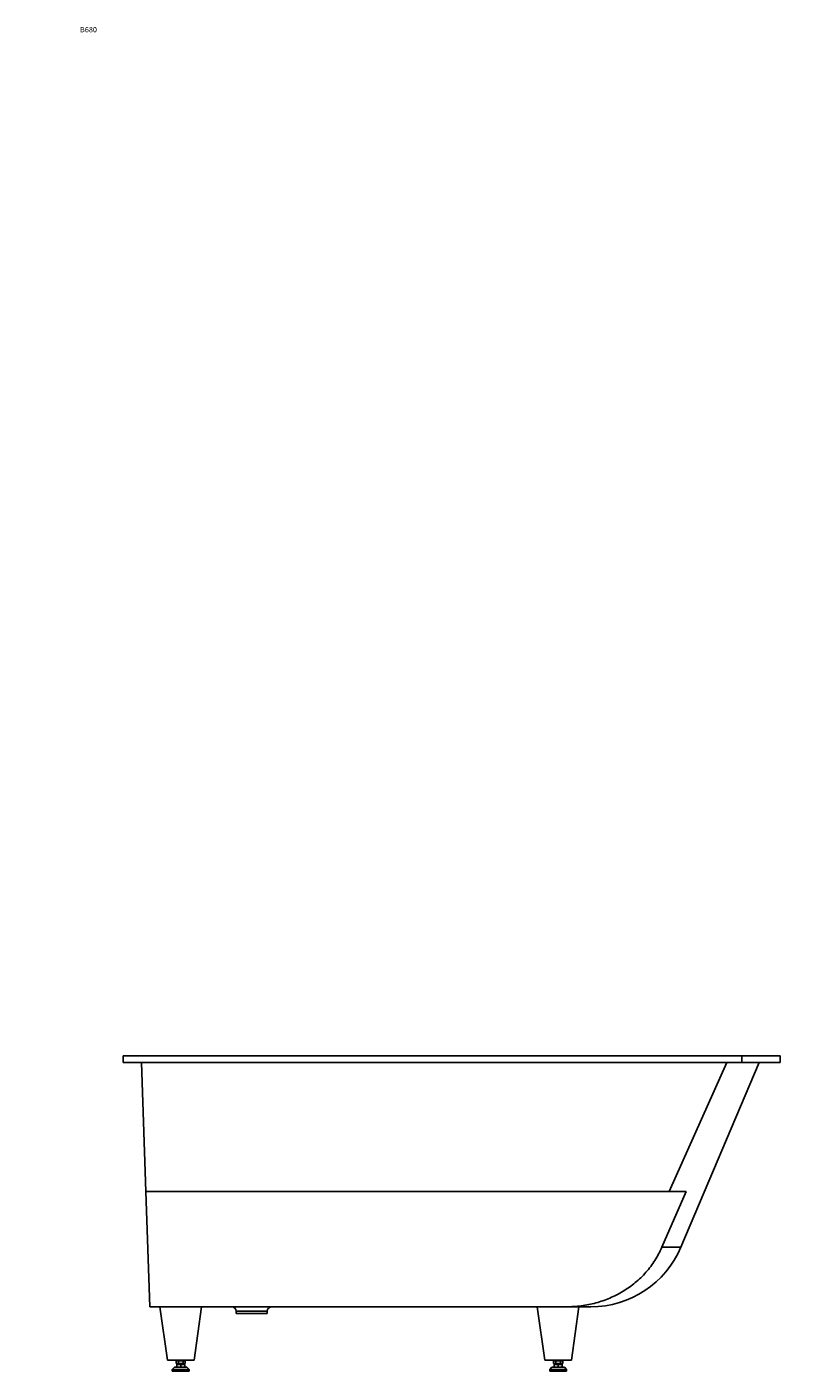
# Model space of a CAD drawing. Units: millimetres. Extents: x -1689 to 7430, y -3 to 5626.
# Drawn here: x 0 to 1730, y 2594 to 5626 of the extents above; entities that cross this region are included whole.
import ezdxf
from ezdxf import colors
from ezdxf.entities.mleader import LeaderData, LeaderLine
from ezdxf.math import Vec2, Vec3

# ---------------------------------------------------------------- set-up
doc = ezdxf.new("R2010")
doc.units = ezdxf.units.MM
doc.layers.add('DV4_Défaut', color=7, linetype='Continuous')
doc.layers.add('Défaut', color=7, linetype='Continuous')

# ---------------------------------------------------------------- blocks, each defined once
blk = doc.blocks.new('_DOT')
at = {"color": 0}
blk.add_line((0, 0), (-1, 0), dxfattribs=at)
at = {"color": 0, "const_width": 0.333}
blk.add_lwpolyline([(-0.1665, 0, 1), (0.1665, 0, 1)], format="xyb", close=True, dxfattribs=at)
blk = doc.blocks.new('SE3')
at = {"layer": 'DV4_Défaut', "color": 7, "linetype": 'Continuous'}
for p, q in [((1610.3, 3308.5), (216.4, 3308.5)), ((216.4, 3308.5), (216.4, 3293.5)), ((1610.3, 3308.5), (1696.6, 3308.5)), ((1610.3, 3293.5), (1610.3, 3308.5)), ((1696.6, 3293.5), (1696.6, 3308.5)), ((216.4, 3293.5), (1610.3, 3293.5)), ((267.9, 3003.5), (257.8, 3293.5)), ((1576, 3293.5), (1446.4, 3003.5)), ((1472.8, 2877.5), (1649.4, 3293.5)), ((1610.3, 3293.5), (1620.6, 3293.5)), ((1620.6, 3293.5), (1696.6, 3293.5)), ((267.9, 3003.5), (1446.4, 3003.5)), ((277, 2743.5), (267.9, 3003.5)), ((1430, 2877.5), (1484.8, 3003.5)), ((1484.8, 3003.5), (1446.4, 3003.5)), ((1430, 2877.5), (1472.8, 2877.5)), ((277, 2743.5), (1214.8, 2743.5)), ((299.5, 2743.5), (316.4, 2623.5)), ((376.4, 2623.5), (393.2, 2743.5)), ((541.4, 2733.5), (471.4, 2733.5)), ((471.4, 2733.5), (471.4, 2728.5)), ((541.4, 2728.5), (471.4, 2728.5)), ((541.4, 2728.5), (541.4, 2733.5)), ((1149.5, 2743.5), (1166.4, 2623.5)), ((1224.3, 2743.5), (1214.8, 2743.5)), ((1226.4, 2623.5), (1243.2, 2743.5)), ((1243.2, 2743.5), (1270.3, 2743.5)), ((316.4, 2623.5), (376.4, 2623.5)), ((332.4, 2607.5), (327.4, 2602.5)), ((360.4, 2607.5), (332.4, 2607.5)), ((336, 2621.5), (336, 2615.5)), ((336, 2621.5), (341.2, 2621.5)), ((336, 2615.5), (341.2, 2615.5)), ((337.3, 2613.5), (337.3, 2607.5)), ((337.3, 2613.5), (337.4, 2613.5)), ((337.4, 2613.5), (337.4, 2607.5)), ((337.4, 2613.5), (346.4, 2613.5)), ((340.4, 2623.5), (340.4, 2621.5)), ((340.4, 2615.5), (340.4, 2613.5)), ((341.2, 2621.5), (341.2, 2615.5)), ((341.2, 2621.5), (351.6, 2621.5)), ((341.2, 2615.5), (351.6, 2615.5)), ((346.4, 2613.5), (346.4, 2607.5)), ((346.4, 2613.5), (355.4, 2613.5)), ((351.6, 2621.5), (351.6, 2615.5)), ((351.6, 2621.5), (356.7, 2621.5)), ((351.6, 2615.5), (356.7, 2615.5)), ((352.4, 2621.5), (352.4, 2623.5)), ((352.4, 2613.5), (352.4, 2615.5)), ((355.4, 2613.5), (355.4, 2607.5)), ((356.7, 2621.5), (356.7, 2615.5)), ((365.4, 2602.5), (360.4, 2607.5)), ((1166.4, 2623.5), (1226.4, 2623.5)), ((1182.4, 2607.5), (1177.4, 2602.5)), ((1182.4, 2607.5), (1210.4, 2607.5)), ((1186, 2621.5), (1186, 2615.5)), ((1186, 2621.5), (1191.2, 2621.5)), ((1186, 2615.5), (1191.2, 2615.5)), ((1187.3, 2613.5), (1187.3, 2607.5)), ((1187.3, 2613.5), (1196.3, 2613.5)), ((1190.4, 2623.5), (1190.4, 2621.5)), ((1190.4, 2615.5), (1190.4, 2613.5)), ((1191.2, 2621.5), (1191.2, 2615.5)), ((1191.2, 2621.5), (1201.6, 2621.5)), ((1191.2, 2615.5), (1201.6, 2615.5)), ((1196.3, 2613.5), (1196.3, 2607.5)), ((1196.3, 2613.5), (1205.3, 2613.5)), ((1201.6, 2621.5), (1201.6, 2615.5)), ((1201.6, 2621.5), (1206.7, 2621.5)), ((1201.6, 2615.5), (1206.7, 2615.5)), ((1202.4, 2621.5), (1202.4, 2623.5)), ((1202.4, 2613.5), (1202.4, 2615.5)), ((1205.3, 2613.5), (1205.3, 2607.5)), ((1205.3, 2613.5), (1205.4, 2613.5)), ((1205.4, 2613.5), (1205.4, 2607.5)), ((1206.7, 2621.5), (1206.7, 2615.5)), ((1215.4, 2602.5), (1210.4, 2607.5)), ((327.4, 2602.5), (365.4, 2602.5)), ((327.4, 2602.5), (327.4, 2598.5)), ((327.4, 2598.5), (365.4, 2598.5)), ((365.4, 2598.5), (365.4, 2602.5)), ((1177.4, 2602.5), (1215.4, 2602.5)), ((1177.4, 2602.5), (1177.4, 2598.5)), ((1177.4, 2598.5), (1215.4, 2598.5)), ((1215.4, 2598.5), (1215.4, 2602.5))]:
    blk.add_line(p, q, dxfattribs=at)
for centre, radius, start, end in [((1270.3, 2963.5), 220, 270, 337), ((461.4, 2733.5), 10, 0, 90), ((551.4, 2733.5), 10, 90, 180)]:
    blk.add_arc(centre, radius, start, end, dxfattribs=at)
for points, knots in [([(1430, 2877.5), (1425.5, 2867.2), (1420.3, 2857.4), (1408.3, 2838.6), (1401.6, 2829.7), (1390.4, 2817.1), (1386.5, 2813), (1378.5, 2805.2), (1374.3, 2801.5), (1361.5, 2790.8), (1352.4, 2784.3), (1338.1, 2775.6), (1333.2, 2772.9), (1323.2, 2767.7), (1318.1, 2765.4), (1302.7, 2758.8), (1292.2, 2755.2), (1276, 2750.8), (1270.6, 2749.5), (1259.5, 2747.3), (1254, 2746.4), (1237.3, 2744.2), (1226.1, 2743.5), (1214.8, 2743.5)], [0, 0, 0, 0, 0.125, 0.125, 0.25, 0.25, 0.3125, 0.3125, 0.375, 0.375, 0.5, 0.5, 0.5625, 0.5625, 0.625, 0.625, 0.75, 0.75, 0.8125, 0.8125, 0.875, 0.875, 1, 1, 1, 1]), ([(1224.3, 2743.5), (1225.3, 2743.5), (1226.2, 2743.5), (1227.9, 2743.5), (1228.8, 2743.5), (1231.2, 2743.5), (1232.7, 2743.5), (1235.4, 2743.6), (1236.6, 2743.6), (1238.8, 2743.6), (1239.8, 2743.6), (1241.3, 2743.6), (1241.9, 2743.6), (1242.6, 2743.6), (1242.7, 2743.6), (1243, 2743.6), (1243.1, 2743.6), (1243.2, 2743.6), (1243.2, 2743.6), (1243.2, 2743.5)], [0, 0, 0, 0, 0.079052, 0.079052, 0.158103, 0.158103, 0.316206, 0.316206, 0.474309, 0.474309, 0.632413, 0.632413, 0.790516, 0.790516, 0.869567, 0.869567, 0.948619, 0.948619, 1, 1, 1, 1])]:
    blk.add_open_spline(points, degree=3, knots=knots, dxfattribs=at)

msp = doc.modelspace()

# ---------------------------------------------------------------- block references
at = {"layer": 'Défaut'}
msp.add_blockref('SE3', (0, 0), dxfattribs=at)

# ---------------------------------------------------------------- leaders
at = {"layer": 'Défaut', "color": 7, "linetype": 'Continuous'}
ml = msp.add_multileader_mtext('Standard', dxfattribs=at)
ml.set_content('{\\pxsm0.9;\\fArial|b1||i0||c0|p34;\\W1.;B680\\P}', color=256)
ml.set_leader_properties()
ml.set_arrow_properties(name='DOT')
ml.build(insert=Vec2(0, 0))
ml.multileader.update_dxf_attribs({"leader_type": 0, "dogleg_length": 0, "arrow_head_size": 12})
ctx = ml.context
ctx.base_point, ctx.char_height, ctx.arrow_head_size, ctx.landing_gap_size = Vec3(117.7, 5619.4), 12, 12, 4.2
notes = []
notes.append((ctx, [(0, (0, 0, 0), (0, 0), (1, 0), 1, [])]))
ctx.mtext.insert = Vec3(119.7, 5625.5)
ml = msp.add_multileader_mtext('Standard', dxfattribs=at)
ml.set_content('{\\pxsm0.9;\\fSolid Edge ISO|b1||i0||c0|p34;\\W1.;12/04/2017\\P}', color=256)
ml.set_leader_properties()
ml.set_arrow_properties(name='DOT')
ml.build(insert=Vec2(0, 0))
ml.multileader.update_dxf_attribs({"leader_type": 0, "dogleg_length": 0, "arrow_head_size": 12})
ctx = ml.context
ctx.base_point, ctx.char_height, ctx.arrow_head_size, ctx.landing_gap_size = Vec3(5534.8, 5600.3), 12, 12, 4.2
notes.append((ctx, [(0, (0, 0, 0), (0, 0), (1, 0), 1, [])]))
ctx.mtext.insert = Vec3(5536.8, 5606.4)
for ctx, leaders in notes:
    for number, flags, end, landing, length, lines in leaders:
        leader = LeaderData()
        leader.index, (leader.has_last_leader_line, leader.has_dogleg_vector, leader.attachment_direction) = number, flags
        leader.last_leader_point, leader.dogleg_vector, leader.dogleg_length = Vec3(end), Vec3(landing), length
        for number, points, colour, breaks in lines:
            line = LeaderLine()
            line.index, line.vertices, line.color, line.breaks = number, Vec3.list(points), colors.encode_raw_color(colour), breaks
            leader.lines.append(line)
        ctx.leaders.append(leader)

doc.saveas('drawing.dxf')
